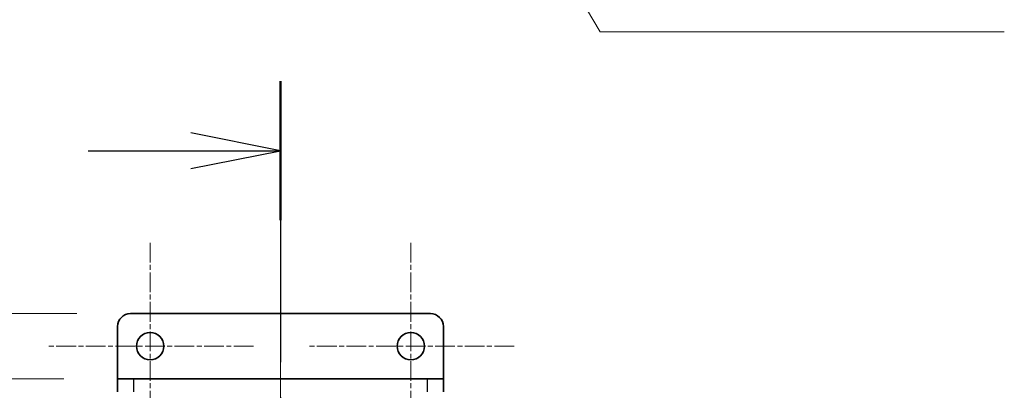
# Model space of a CAD drawing. Units: millimetres. Extents: x -50 to 7559, y -50 to 4998.
# Drawn here: x 1784 to 1935, y 1321 to 1378 of the extents above; entities that cross this region are included whole.
import ezdxf

# ---------------------------------------------------------------- set-up
doc = ezdxf.new("R2010")
doc.units = ezdxf.units.MM
doc.header["$LTSCALE"] = 2
doc.linetypes.add('CHAIN', pattern=[0.3543, 0.2362, -0.0295, 0.0591, -0.0295])
doc.layers.get('Defpoints').update_dxf_attribs({"lineweight": 25})
doc.layers.add('Center Mark (ISO)', color=7, linetype='Continuous', lineweight=18, true_color=0x80ffff)
doc.layers.add('Centerline (ISO)', color=7, linetype='Continuous', lineweight=18, true_color=0x80ffff)
for name, color, linetype, lineweight in [('Dimension (ISO)', 7, 'Continuous', 18), ('Section Line (ISO)', 7, 'CHAIN', 25), ('Symbol (ISO)', 7, 'Continuous', 18), ('Visible (ISO)', 7, 'Continuous', 35), ('Visible Narrow (ISO)', 7, 'Continuous', 25)]:
    doc.layers.add(name, color=color, linetype=linetype, lineweight=lineweight)
doc.styles.add('Note Text (TK)', font='txt')
doc.dimstyles.new('Default - Method 1b (TK)', dxfattribs={"dimscale": 2, "dimtxt": 2.5, "dimasz": 2.5, "dimexe": 1, "dimexo": 1.5, "dimgap": 1, "dimtad": 1, "dimtoh": 1, "dimrnd": 1e-08, "dimdsep": 46, "dimtxsty": 'Note Text (TK)', "dimcen": 0.09, "dimdle": 5, "dimclrd": 100, "dimclre": 100, "dimclrt": 7, "dimadec": 1, "dimazin": 1, "dimtfac": 1, "dimtmove": 0, "dimatfit": 3, "dimfxl": 0, "dimtolj": 1, "dimlwd": -1, "dimlwe": -1, "dimarcsym": 0})
doc.dimstyles.new('Default - Method 1b (TK)$7', dxfattribs={"dimscale": 2, "dimtxt": 2.5, "dimasz": 2.5, "dimexe": 1, "dimexo": 1.5, "dimgap": 1, "dimtad": 1, "dimtoh": 1, "dimrnd": 1e-08, "dimdsep": 46, "dimtxsty": 'Note Text (TK)', "dimcen": 0.09, "dimdle": 5, "dimclrd": 256, "dimclre": 100, "dimclrt": 7, "dimadec": 1, "dimazin": 1, "dimtfac": 1, "dimtmove": 0, "dimatfit": 3, "dimfxl": 0, "dimtolj": 1, "dimlwd": -1, "dimlwe": -1, "dimarcsym": 0})

# ---------------------------------------------------------------- blocks, each defined once
blk = doc.blocks.new('2dTransSection1')
at = {"layer": 'Section Line (ISO)', "linetype": 'CHAIN', "ltscale": 16.593546}
blk.add_line((200.321, 256.81), (200.321, 76.558), dxfattribs=at)
at = {"layer": 'Section Line (ISO)', "linetype": 'Continuous', "lineweight": 50}
blk.add_line((200.321, 256.81), (200.321, 252.931), dxfattribs=at)
at = {"layer": 'Section Line (ISO)', "linetype": 'Continuous'}
for p, q in [((200.321, 254.871), (197.821, 255.371)), ((194.958, 254.871), (197.821, 254.871)), ((197.821, 254.871), (200.321, 254.871)), ((197.821, 254.371), (200.321, 254.871))]:
    blk.add_line(p, q, dxfattribs=at)
blk = doc.blocks.new('*D70')
at = {"layer": 'Defpoints', "color": 0, "transparency": 16777216}
for p in [(1733.02, 1322.81), (1799.02, 1322.81), (1799.02, 422.81)]:
    blk.add_point(p, dxfattribs=at)
at = {"layer": 'Dimension (ISO)', "color": 100, "transparency": 16777216}
for p, q in [((1790.77, 1322.81), (1727.52, 1322.81)), ((1733.02, 436.56), (1733.02, 1309.06)), ((1790.77, 422.81), (1727.52, 422.81))]:
    blk.add_line(p, q, dxfattribs=at)
for points in [[(1730.73, 1309.06), (1735.31, 1309.06), (1733.02, 1322.81)], [(1730.73, 436.56), (1735.31, 436.56), (1733.02, 422.81)]]:
    blk.add_solid(points, dxfattribs=at)
at = {"layer": 'Dimension (ISO)', "color": 7, "transparency": 16777216, "insert": (1720.64, 863.9), "char_height": 13.75, "attachment_point": 4, "rotation": 90, "style": 'Note Text (TK)'}
blk.add_mtext('\\A1; \\fＭＳ Ｐゴシック|b0|i0;\\H13.7500;D', dxfattribs=at)
blk = doc.blocks.new('*D71')
at = {"layer": 'Defpoints', "color": 0, "transparency": 16777216}
for p in [(1801.02, 1332.81), (1696.52, 412.81), (1801.02, 412.81)]:
    blk.add_point(p, dxfattribs=at)
at = {"layer": 'Dimension (ISO)', "color": 100, "transparency": 16777216}
for p, q in [((1792.77, 1332.81), (1691.02, 1332.81)), ((1696.52, 1319.06), (1696.52, 426.56)), ((1792.77, 412.81), (1691.02, 412.81))]:
    blk.add_line(p, q, dxfattribs=at)
for points in [[(1694.23, 1319.06), (1698.81, 1319.06), (1696.52, 1332.81)], [(1694.23, 426.56), (1698.81, 426.56), (1696.52, 412.81)]]:
    blk.add_solid(points, dxfattribs=at)
at = {"layer": 'Dimension (ISO)', "color": 7, "transparency": 16777216, "insert": (1684.14, 848.63), "char_height": 13.75, "attachment_point": 4, "rotation": 90, "style": 'Note Text (TK)'}
blk.add_mtext('\\A1; \\fＭＳ Ｐゴシック|b0|i0;\\H13.7500;D+20', dxfattribs=at)

msp = doc.modelspace()

# ---------------------------------------------------------------- linework, layer by layer
at = {"layer": 'Center Mark (ISO)', "linetype": 'CHAIN', "ltscale": 6.404495}
for p, q in [((1804.0173, 1343.6606), (1804.0173, 1311.9606)), ((1844.0173, 1343.6606), (1844.0173, 1311.9606)), ((1819.8673, 1327.8106), (1788.1673, 1327.8106)), ((1859.8673, 1327.8106), (1828.1673, 1327.8106))]:
    msp.add_line(p, q, dxfattribs=at)
at = {"layer": 'Centerline (ISO)', "linetype": 'CHAIN', "ltscale": 23.990969}
msp.add_line((1824.0173, 1346.5606), (1824.0173, 399.0606), dxfattribs=at)
at = {"layer": 'Visible (ISO)'}
for p, q in [((1847.0173, 1332.8106), (1801.0173, 1332.8106)), ((1799.0173, 1330.8106), (1799.0173, 1322.8116)), ((1849.0173, 1330.8106), (1849.0173, 1322.8116)), ((1799.0173, 1322.8116), (1799.0173, 1322.8106)), ((1799.0173, 1322.8106), (1801.5173, 1322.8106)), ((1799.0173, 1322.8106), (1799.0173, 1320.8106)), ((1846.5173, 1322.8106), (1801.5173, 1322.8106)), ((1846.5173, 1322.8106), (1849.0173, 1322.8106)), ((1849.0173, 1322.8116), (1849.0173, 1322.8106)), ((1849.0173, 1320.8106), (1849.0173, 1322.8106))]:
    msp.add_line(p, q, dxfattribs=at)
for centre in [(1804.0173, 1327.8106), (1844.0173, 1327.8106)]:
    msp.add_circle(centre, 2.1, dxfattribs=at)
for centre, start, end in [((1801.0173, 1330.8106), 90, 180), ((1847.0173, 1330.8106), 0, 90)]:
    msp.add_arc(centre, 2, start, end, dxfattribs=at)
at = {"layer": 'Visible Narrow (ISO)'}
for p, q in [((1799.0173, 1322.8116), (1849.0173, 1322.8116)), ((1801.5173, 1320.8106), (1801.5173, 1322.8106)), ((1846.5173, 1322.8106), (1846.5173, 1320.8106))]:
    msp.add_line(p, q, dxfattribs=at)

# ---------------------------------------------------------------- block references
at = {"layer": 'Section Line (ISO)', "xscale": 5.5, "yscale": 5.5, "zscale": 5.5}
msp.add_blockref('2dTransSection1', (722.25, -44), dxfattribs=at)

# ---------------------------------------------------------------- dimensions: what is measured, and where the dimension line sits
at = {"layer": 'Dimension (ISO)', "color": 100, "true_color": 0x00ff3f}
for base, p1, p2, angle, text, picture, middle in [((1696.5173, 412.8106), (1801.0173, 1332.8106), (1801.0173, 412.8106), 90, ' \\fＭＳ Ｐゴシック|b0|i0;\\H13.7500;D+20', '*D71', (1696.5173, 872.8106)), ((1733.0173, 1322.8106), (1799.0173, 422.8106), (1799.0173, 1322.8106), 270, ' \\fＭＳ Ｐゴシック|b0|i0;\\H13.7500;D', '*D70', (1733.0173, 872.8106))]:
    dim = msp.add_linear_dim(base=base, p1=p1, p2=p2, angle=angle, text=text, dimstyle='Default - Method 1b (TK)', override={"dimscale": 0, "dimtxt": 13.75, "dimasz": 13.75, "dimexe": 5.5, "dimexo": 8.25, "dimgap": 5.5, "dimtoh": 0, "dimdec": 2, "dimcen": 0.495, "dimtol": 0, "dimlim": 0, "dimtp": 0, "dimtm": 0, "dimtdec": 2, "dimtofl": 0, "dimatfit": 1}, dxfattribs=at)
    dim.commit()
    dim.dimension.update_dxf_attribs({"geometry": picture, "text_midpoint": middle, "dimtype": 160})

# ---------------------------------------------------------------- leaders
at = {"layer": 'Symbol (ISO)', "color": 100, "true_color": 0x00ff40, "annotation_type": 0, "has_hookline": 1, "hookline_direction": 0, "text_width": 48.2812}
msp.add_leader([(1843.4194, 1426.8363), (1873.061, 1376.0254), (1886.811, 1376.0254)], dimstyle='Default - Method 1b (TK)$7', override={"dimscale": 0, "dimtxt": 13.75, "dimasz": 13.75, "dimgap": 0, "dimtad": 1}, dxfattribs=at)

doc.saveas('drawing.dxf')
